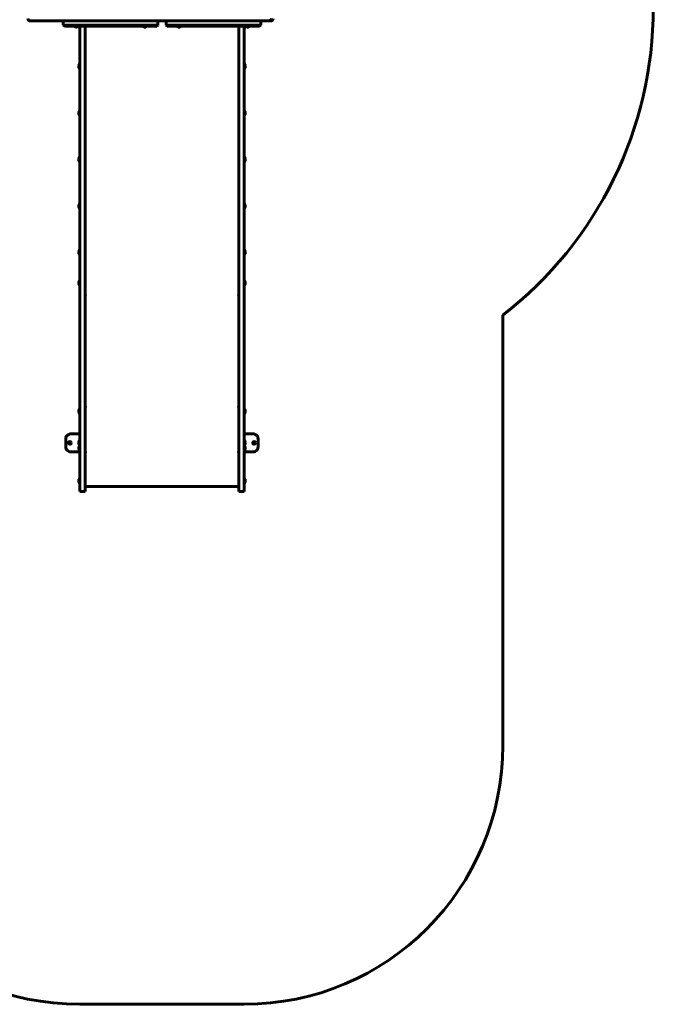
# Model space of a CAD drawing. Units: millimetres. Extents: x 4907 to 17902, y -18254 to -8506.
# Drawn here: x 9435 to 11885, y -18254 to -14450 of the extents above; entities that cross this region are included whole.
import ezdxf

# ---------------------------------------------------------------- set-up
doc = ezdxf.new("R2010")
doc.units = ezdxf.units.MM
doc.linetypes.add('K5LT_BASIC', pattern=[0])
doc.layers.add('Системный слой', color=7, linetype='Continuous')

msp = doc.modelspace()

# ---------------------------------------------------------------- linework, layer by layer
at = {"layer": 'Системный слой', "linetype": 'K5LT_BASIC', "lineweight": 60}
for p, q in [((9475.8, -14455.4), (10398.7, -14455.4)), ((9603.5, -14455.4), (9603.5, -14471.4)), ((9607.5, -14475.4), (9603.5, -14471.4)), ((9608.5, -14471.4), (9603.5, -14471.4)), ((9610.5, -14475.4), (9607.5, -14475.4)), ((9608.5, -14471.4), (9669.2, -14471.4)), ((9610.5, -14475.4), (9671.2, -14475.4)), ((9647.1, -14476.6), (9647.1, -14475.4)), ((9647.1, -14476.6), (9653.9, -14476.6)), ((9650.4, -14478.7), (9653.9, -14478.7)), ((9653.9, -14476.6), (9660.7, -14476.6)), ((9653.9, -14478.7), (9657.4, -14478.7)), ((9660.7, -14476.6), (9660.7, -14475.4)), ((9667.1, -15613.3), (9667.1, -14475.4)), ((9682.8, -14471.4), (9669.2, -14471.4)), ((9679.4, -14475.4), (9671.2, -14475.4)), ((9964.4, -14475.4), (9679.4, -14475.4)), ((9967.8, -14471.4), (9682.8, -14471.4)), ((9688.1, -15613.3), (9688.1, -14475.4)), ((9912.1, -14476.6), (9912.1, -14475.4)), ((9912.1, -14476.6), (9918.9, -14476.6)), ((9915.4, -14478.7), (9918.9, -14478.7)), ((9918.9, -14476.6), (9925.7, -14476.6)), ((9918.9, -14478.7), (9922.4, -14478.7)), ((9925.7, -14476.6), (9925.7, -14475.4)), ((9965.2, -14475.4), (9964.4, -14475.4)), ((9965.2, -14475.4), (9969.2, -14471.4)), ((9969.2, -14471.4), (9967.8, -14471.4)), ((9969.2, -14471.4), (9969.2, -14455.4)), ((10001.1, -14455.4), (10001.1, -14471.4)), ((10002.5, -14471.4), (10001.1, -14471.4)), ((10005.1, -14475.4), (10001.1, -14471.4)), ((10002.5, -14471.4), (10287.5, -14471.4)), ((10005.9, -14475.4), (10005.1, -14475.4)), ((10005.9, -14475.4), (10290.9, -14475.4)), ((10044.6, -14476.6), (10044.6, -14475.4)), ((10044.6, -14476.6), (10051.4, -14476.6)), ((10047.9, -14478.7), (10051.4, -14478.7)), ((10051.4, -14476.6), (10058.2, -14476.6)), ((10051.4, -14478.7), (10054.9, -14478.7)), ((10058.2, -14476.6), (10058.2, -14475.4)), ((10282.1, -15613.3), (10282.1, -14475.4)), ((10301.1, -14471.4), (10287.5, -14471.4)), ((10299.1, -14475.4), (10290.9, -14475.4)), ((10299.1, -14475.4), (10359.8, -14475.4)), ((10301.1, -14471.4), (10361.8, -14471.4)), ((10303.1, -15613.3), (10303.1, -14475.4)), ((10309.6, -14476.6), (10309.6, -14475.4)), ((10309.6, -14476.6), (10316.4, -14476.6)), ((10312.9, -14478.7), (10316.4, -14478.7)), ((10316.4, -14476.6), (10323.2, -14476.6)), ((10316.4, -14478.7), (10319.9, -14478.7)), ((10323.2, -14476.6), (10323.2, -14475.4)), ((10362.8, -14475.4), (10359.8, -14475.4)), ((10366.8, -14471.4), (10361.8, -14471.4)), ((10362.8, -14475.4), (10366.8, -14471.4)), ((10366.8, -14471.4), (10366.8, -14455.4)), ((10405.7, -14455.4), (10398.7, -14455.4)), ((9666.1, -14622.7), (9666.1, -14640.7)), ((9666.1, -14622.7), (9667.1, -14622.7)), ((9666.1, -14640.7), (9667.1, -14640.7)), ((10304.1, -14622.7), (10303.1, -14622.7)), ((10304.1, -14640.7), (10303.1, -14640.7)), ((10304.1, -14631.7), (10304.1, -14622.7)), ((10304.1, -14640.7), (10304.1, -14631.7)), ((9666.1, -14802.4), (9666.1, -14820.4)), ((9666.1, -14802.4), (9667.1, -14802.4)), ((9666.1, -14820.4), (9667.1, -14820.4)), ((10304.1, -14802.4), (10303.1, -14802.4)), ((10304.1, -14820.4), (10303.1, -14820.4)), ((10304.1, -14811.4), (10304.1, -14802.4)), ((10304.1, -14820.4), (10304.1, -14811.4)), ((9666.1, -14982), (9666.1, -15000)), ((9666.1, -14982), (9667.1, -14982)), ((10304.1, -14982), (10303.1, -14982)), ((10304.1, -14991), (10304.1, -14982)), ((9666.1, -15000), (9667.1, -15000)), ((10304.1, -15000), (10303.1, -15000)), ((10304.1, -15000), (10304.1, -14991)), ((9666.1, -15161.7), (9666.1, -15179.7)), ((9666.1, -15161.7), (9667.1, -15161.7)), ((10304.1, -15161.7), (10303.1, -15161.7)), ((10304.1, -15170.7), (10304.1, -15161.7)), ((10304.1, -15179.7), (10304.1, -15170.7)), ((9666.1, -15179.7), (9667.1, -15179.7)), ((10304.1, -15179.7), (10303.1, -15179.7)), ((9666.1, -15341.4), (9666.1, -15359.4)), ((9666.1, -15341.4), (9667.1, -15341.4)), ((9666.1, -15359.4), (9667.1, -15359.4)), ((10304.1, -15341.4), (10303.1, -15341.4)), ((10304.1, -15359.4), (10303.1, -15359.4)), ((10304.1, -15350.4), (10304.1, -15341.4)), ((10304.1, -15359.4), (10304.1, -15350.4)), ((9666.1, -15459.6), (9666.1, -15477.6)), ((9666.1, -15459.6), (9667.1, -15459.6)), ((9666.1, -15477.6), (9667.1, -15477.6)), ((10304.1, -15459.6), (10303.1, -15459.6)), ((10304.1, -15477.6), (10303.1, -15477.6)), ((10304.1, -15468.6), (10304.1, -15459.6)), ((10304.1, -15477.6), (10304.1, -15468.6)), ((9688.1, -15513.3), (9689.1, -15513.3)), ((9688.1, -15514.6), (9689.1, -15514.6)), ((9689.1, -15514.6), (9689.1, -15513)), ((10281.1, -15513), (10281.1, -15514.6)), ((10281.1, -15513.3), (10282.1, -15513.3)), ((10281.1, -15514.6), (10282.1, -15514.6)), ((11303.1, -17254.4), (11303.1, -15591.7)), ((9667.1, -16044.3), (9667.1, -15613.3)), ((9688.1, -16044.3), (9688.1, -15613.3)), ((10282.1, -16044.3), (10282.1, -15613.3)), ((10303.1, -16044.3), (10303.1, -15613.3)), ((9666.1, -15953.4), (9666.1, -15971.4)), ((9666.1, -15953.4), (9667.1, -15953.4)), ((9666.1, -15971.4), (9667.1, -15971.4)), ((9689.1, -15945.4), (9688.1, -15945.4)), ((9689.1, -15947.4), (9688.1, -15947.4)), ((9689.1, -15947.4), (9689.1, -15945.4)), ((10282.1, -15945.4), (10281.1, -15945.4)), ((10281.1, -15945.4), (10281.1, -15947.4)), ((10282.1, -15947.4), (10281.1, -15947.4)), ((10304.1, -15953.4), (10303.1, -15953.4)), ((10304.1, -15971.4), (10303.1, -15971.4)), ((10304.1, -15962.4), (10304.1, -15953.4)), ((10304.1, -15971.4), (10304.1, -15962.4)), ((9667.1, -16050.4), (9633.1, -16050.4)), ((9667.1, -16123), (9667.1, -16044.3)), ((9688.1, -16123), (9688.1, -16044.3)), ((10282.1, -16123), (10282.1, -16044.3)), ((10303.1, -16123), (10303.1, -16044.3)), ((10303.1, -16050.4), (10337.1, -16050.4)), ((9613.1, -16100.4), (9613.1, -16070.4)), ((9666.1, -16076.4), (9666.1, -16094.4)), ((9666.1, -16076.4), (9667.1, -16076.4)), ((10304.1, -16076.4), (10303.1, -16076.4)), ((10304.1, -16094.4), (10304.1, -16076.4)), ((10357.1, -16070.4), (10357.1, -16100.4)), ((9667.1, -16120.4), (9633.1, -16120.4)), ((9666.1, -16094.4), (9667.1, -16094.4)), ((9666.1, -16096.4), (9666.1, -16114.4)), ((9666.1, -16096.4), (9667.1, -16096.4)), ((9666.1, -16114.4), (9667.1, -16114.4)), ((9667.1, -16273), (9667.1, -16123)), ((9688.1, -16120.4), (9689.1, -16120.4)), ((9688.1, -16122.4), (9689.1, -16122.4)), ((9688.1, -16273), (9688.1, -16123)), ((9689.1, -16122.4), (9689.1, -16120.4)), ((10281.1, -16120.4), (10281.1, -16122.4)), ((10281.1, -16120.4), (10282.1, -16120.4)), ((10281.1, -16122.4), (10282.1, -16122.4)), ((10282.1, -16273), (10282.1, -16123)), ((10304.1, -16094.4), (10303.1, -16094.4)), ((10304.1, -16096.4), (10303.1, -16096.4)), ((10304.1, -16114.4), (10303.1, -16114.4)), ((10303.1, -16120.4), (10337.1, -16120.4)), ((10303.1, -16273), (10303.1, -16123)), ((10304.1, -16105.4), (10304.1, -16096.4)), ((10304.1, -16114.4), (10304.1, -16105.4)), ((9666.1, -16222.4), (9666.1, -16240.4)), ((9666.1, -16222.4), (9667.1, -16222.4)), ((9666.1, -16240.4), (9667.1, -16240.4)), ((10304.1, -16222.4), (10303.1, -16222.4)), ((10304.1, -16240.4), (10303.1, -16240.4)), ((10304.1, -16231.4), (10304.1, -16222.4)), ((10304.1, -16240.4), (10304.1, -16231.4)), ((9688.1, -16273), (9667.1, -16273)), ((10282.1, -16254.4), (9688.1, -16254.4)), ((10303.1, -16273), (10282.1, -16273)), ((9667.1, -18254.4), (10303.1, -18254.4))]:
    msp.add_line(p, q, dxfattribs=at)
for centre in [(9629.1, -16085.4), (10341.1, -16085.4)]:
    msp.add_circle(centre, 5.25, dxfattribs=at)
for centre, radius, start, end in [((10385.1, -14405.4), 1500, 307.7343, 0), ((9653.9, -14474.6), 5.38, 201.6601, 229.4152), ((9653.9, -14474.6), 5.38, 310.5848, 338.3399), ((9918.9, -14474.6), 5.38, 201.6601, 229.4152), ((9918.9, -14474.6), 5.38, 310.5848, 338.3399), ((10051.4, -14474.6), 5.38, 201.6601, 229.4152), ((10051.4, -14474.6), 5.38, 310.5848, 338.3399), ((10316.4, -14474.6), 5.38, 201.6601, 229.4152), ((10316.4, -14474.6), 5.38, 310.5848, 338.3399), ((9678.1, -14631.7), 15, 143.1301, 180), ((9678.1, -14631.7), 15, 180, 216.8699), ((10292.1, -14631.7), 15, 0, 36.8699), ((10292.1, -14631.7), 15, 323.1301, 0), ((9678.1, -14811.4), 15, 143.1301, 180), ((9678.1, -14811.4), 15, 180, 216.8699), ((10292.1, -14811.4), 15, 0, 36.8699), ((10292.1, -14811.4), 15, 323.1301, 0), ((9678.1, -14991), 15, 143.1301, 180), ((10292.1, -14991), 15, 0, 36.8699), ((9678.1, -14991), 15, 180, 216.8699), ((10292.1, -14991), 15, 323.1301, 0), ((9678.1, -15170.7), 15, 143.1301, 180), ((9678.1, -15170.7), 15, 180, 216.8699), ((10292.1, -15170.7), 15, 0, 36.8699), ((10292.1, -15170.7), 15, 323.1301, 0), ((9678.1, -15350.4), 15, 143.1301, 180), ((9678.1, -15350.4), 15, 180, 216.8699), ((10292.1, -15350.4), 15, 0, 36.8699), ((10292.1, -15350.4), 15, 323.1301, 0), ((9678.1, -15468.6), 15, 143.1301, 180), ((9678.1, -15468.6), 15, 180, 216.8699), ((10292.1, -15468.6), 15, 0, 36.8699), ((10292.1, -15468.6), 15, 323.1301, 0), ((9678.1, -15962.4), 15, 143.1301, 180), ((9678.1, -15962.4), 15, 180, 216.8699), ((10292.1, -15962.4), 15, 0, 36.8699), ((10292.1, -15962.4), 15, 323.1301, 0), ((9633.1, -16070.4), 20, 115.8419, 180), ((9633.1, -16070.4), 20, 90, 115.8419), ((10337.1, -16070.4), 20, 64.1581, 90), ((10337.1, -16070.4), 20, 0, 64.1581), ((9678.1, -16085.4), 15, 143.1301, 180), ((9678.1, -16085.4), 15, 180, 216.8699), ((10292.1, -16085.4), 15, 0, 36.8699), ((10292.1, -16085.4), 15, 323.1301, 0), ((9633.1, -16100.4), 20, 180, 244.1581), ((9633.1, -16100.4), 20, 244.1581, 270), ((9678.1, -16105.4), 15, 143.1301, 180), ((9678.1, -16105.4), 15, 180, 216.8699), ((10292.1, -16105.4), 15, 0, 36.8699), ((10292.1, -16105.4), 15, 323.1301, 0), ((10337.1, -16100.4), 20, 270, 295.8419), ((10337.1, -16100.4), 20, 295.8419, 0), ((9678.1, -16231.4), 15, 143.1301, 180), ((9678.1, -16231.4), 15, 180, 216.8699), ((10292.1, -16231.4), 15, 0, 36.8699), ((10292.1, -16231.4), 15, 323.1301, 0), ((9667.1, -17254.4), 1000, 180, 270), ((10303.1, -17254.4), 1000, 270, 0)]:
    msp.add_arc(centre, radius, start, end, dxfattribs=at)
for centre, major_axis, ratio, start_param, end_param in [((9475.8, -14445.4), (0, -10), 0.941742, 4.712389, 6.283185), ((10398.7, -14445.4), (0, -10), 0.941742, 0, 1.570796), ((10405.7, -14445.4), (0, 10), 0.941742, 3.141593, 4.712389), ((9689.1, -15510.5), (-4, 0), 0.615661, 1.318116, 1.570796), ((10281.1, -15510.5), (4, 0), 0.615661, 4.712389, 4.965069)]:
    msp.add_ellipse(centre, major_axis=major_axis, ratio=ratio, start_param=start_param, end_param=end_param, dxfattribs=at)

doc.saveas('drawing.dxf')
